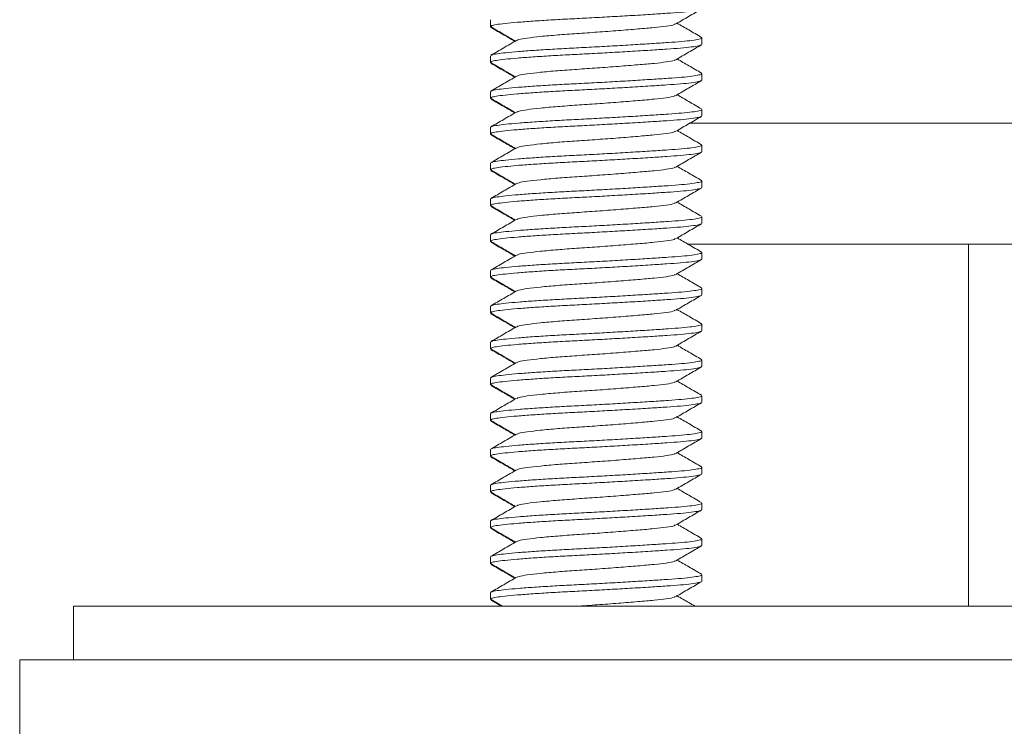
# Model space of a CAD drawing. Units: millimetres. Extents: x -294 to 594, y -679 to 849.
# Drawn here: x 320 to 348, y 58 to 78 of the extents above; entities that cross this region are included whole.
import ezdxf

# ---------------------------------------------------------------- set-up
doc = ezdxf.new("R2010")
doc.units = ezdxf.units.MM

msp = doc.modelspace()

# ---------------------------------------------------------------- linework, layer by layer
at = {"color": 7, "linetype": 'Continuous', "lineweight": 18}
for p, q in [((333.4, 77.791), (333.4, 77.609)), ((333.4, 77.609), (333.4, 77.593)), ((339.3, 77.109), (339.3, 77.291)), ((339.289, 77.109), (339.296, 77.101)), ((333.4, 76.791), (333.4, 76.609)), ((333.4, 76.609), (333.4, 76.593)), ((339.3, 76.109), (339.3, 76.291)), ((339.289, 76.109), (339.296, 76.101)), ((333.4, 75.791), (333.4, 75.609)), ((333.4, 75.609), (333.4, 75.593)), ((339.289, 75.109), (339.296, 75.101)), ((339.3, 75.109), (339.3, 75.291)), ((338.954, 74.908), (348.246, 74.908)), ((333.4, 74.791), (333.4, 74.609)), ((333.4, 74.609), (333.4, 74.593)), ((339.3, 74.109), (339.3, 74.291)), ((339.289, 74.109), (339.296, 74.101)), ((333.4, 73.791), (333.4, 73.609)), ((333.4, 73.609), (333.4, 73.593)), ((339.3, 73.109), (339.3, 73.291)), ((339.289, 73.109), (339.296, 73.101)), ((333.4, 72.791), (333.4, 72.609)), ((333.4, 72.609), (333.4, 72.593)), ((339.289, 72.109), (339.296, 72.101)), ((339.3, 72.109), (339.3, 72.291)), ((333.4, 71.791), (333.4, 71.609)), ((333.4, 71.609), (333.4, 71.593)), ((338.89, 71.53), (348.246, 71.53)), ((346.746, 61.41), (346.746, 71.53)), ((339.3, 71.109), (339.3, 71.291)), ((339.289, 71.109), (339.296, 71.101)), ((333.4, 70.791), (333.4, 70.609)), ((333.4, 70.609), (333.4, 70.593)), ((339.3, 70.109), (339.3, 70.291)), ((339.289, 70.109), (339.296, 70.101)), ((333.4, 69.791), (333.4, 69.609)), ((333.4, 69.609), (333.4, 69.593)), ((339.289, 69.109), (339.296, 69.101)), ((339.3, 69.109), (339.3, 69.291)), ((333.4, 68.791), (333.4, 68.609)), ((333.4, 68.609), (333.4, 68.593)), ((339.3, 68.109), (339.3, 68.291)), ((339.289, 68.109), (339.296, 68.101)), ((333.4, 67.791), (333.4, 67.609)), ((333.4, 67.609), (333.4, 67.593)), ((339.289, 67.109), (339.296, 67.101)), ((339.3, 67.109), (339.3, 67.291)), ((333.4, 66.791), (333.4, 66.609)), ((333.4, 66.609), (333.4, 66.593)), ((339.3, 66.109), (339.3, 66.291)), ((339.289, 66.109), (339.296, 66.101)), ((333.4, 65.791), (333.4, 65.609)), ((333.4, 65.609), (333.4, 65.593)), ((339.3, 65.109), (339.3, 65.291)), ((339.289, 65.109), (339.296, 65.101)), ((333.4, 64.791), (333.4, 64.609)), ((333.4, 64.609), (333.4, 64.593)), ((333.404, 64.601), (333.411, 64.593)), ((339.289, 64.109), (339.296, 64.101)), ((339.3, 64.109), (339.3, 64.291)), ((333.4, 63.791), (333.4, 63.609)), ((333.4, 63.609), (333.4, 63.593)), ((339.3, 63.109), (339.3, 63.291)), ((339.289, 63.109), (339.296, 63.101)), ((333.4, 62.791), (333.4, 62.609)), ((333.4, 62.609), (333.4, 62.593)), ((339.3, 62.109), (339.3, 62.291)), ((339.289, 62.109), (339.296, 62.101)), ((333.4, 61.791), (333.4, 61.609)), ((333.4, 61.609), (333.4, 61.593)), ((321.746, 61.41), (321.746, 59.91)), ((321.746, 61.41), (341.746, 61.41)), ((333.413, 61.594), (333.73, 61.41)), ((333.417, 61.575), (333.7, 61.41)), ((341.746, 61.41), (361.746, 61.41)), ((320.246, 59.91), (320.246, 56.91)), ((320.246, 59.91), (358.832, 59.91))]:
    msp.add_line(p, q, dxfattribs=at)
for points, knots in [([(339.276, 78.094), (339.258, 78.085), (339.218, 78.066), (339.019, 78.035), (338.719, 78.003), (338.329, 77.976), (337.854, 77.944), (337.312, 77.911), (336.731, 77.878), (336.162, 77.846), (335.604, 77.818), (335.068, 77.789), (334.569, 77.757), (334.133, 77.724), (333.787, 77.691), (333.549, 77.66), (333.416, 77.635), (333.412, 77.617), (333.411, 77.609)], [0, 0, 0, 0, 0.051074, 0.116862, 0.181352, 0.24374, 0.307532, 0.377603, 0.442001, 0.505506, 0.566993, 0.629966, 0.695027, 0.760962, 0.826457, 0.890249, 0.952637, 1, 1, 1, 1]), ([(338.574, 77.68), (338.693, 77.749), (338.93, 77.887), (339.167, 78.025), (339.286, 78.094)], [0, 0, 0, 0, 0.499539, 1, 1, 1, 1]), ([(333.404, 77.601), (333.404, 77.601), (333.396, 77.598), (333.403, 77.596), (333.411, 77.593)], [0, 0, 0, 0, 0.003242, 1, 1, 1, 1]), ([(333.413, 77.594), (333.532, 77.525), (333.758, 77.394), (333.983, 77.262), (334.09, 77.2)], [0, 0, 0, 0, 0.526117, 1, 1, 1, 1]), ([(333.417, 77.575), (333.535, 77.506), (333.755, 77.378), (333.975, 77.25), (334.075, 77.191)], [0, 0, 0, 0, 0.540239, 1, 1, 1, 1]), ([(338.555, 77.68), (338.548, 77.673), (338.526, 77.652), (338.326, 77.616), (337.982, 77.577), (337.52, 77.538), (336.975, 77.493), (336.386, 77.449), (335.801, 77.41), (335.254, 77.371), (334.773, 77.327), (334.408, 77.283), (334.184, 77.248), (334.15, 77.226), (334.136, 77.217)], [0, 0, 0, 0, 0.040902, 0.132434, 0.220814, 0.309195, 0.400726, 0.492258, 0.580638, 0.669019, 0.760551, 0.852082, 0.940463, 1, 1, 1, 1]), ([(339.29, 77.304), (339.172, 77.373), (338.944, 77.505), (338.717, 77.637), (338.609, 77.7)], [0, 0, 0, 0, 0.522333, 1, 1, 1, 1]), ([(333.423, 76.804), (333.426, 76.808), (333.436, 76.823), (333.568, 76.845), (333.812, 76.875), (334.166, 76.908), (334.608, 76.941), (335.112, 76.973), (335.655, 77.002), (336.224, 77.031), (336.807, 77.063), (337.379, 77.097), (337.907, 77.13), (338.366, 77.16), (338.747, 77.188), (339.044, 77.219), (339.231, 77.252), (339.311, 77.277), (339.294, 77.289), (339.291, 77.291)], [0, 0, 0, 0, 0.026451, 0.088487, 0.151918, 0.217043, 0.282606, 0.3473, 0.409917, 0.472534, 0.537228, 0.602791, 0.667916, 0.731347, 0.793383, 0.857509, 0.922926, 0.988342, 1, 1, 1, 1]), ([(334.12, 77.217), (334.002, 77.149), (333.765, 77.011), (333.528, 76.873), (333.409, 76.804)], [0, 0, 0, 0, 0.499552, 1, 1, 1, 1]), ([(339.276, 77.094), (339.258, 77.085), (339.218, 77.066), (339.019, 77.035), (338.719, 77.003), (338.329, 76.976), (337.854, 76.944), (337.312, 76.911), (336.731, 76.878), (336.162, 76.846), (335.604, 76.818), (335.068, 76.789), (334.569, 76.757), (334.133, 76.724), (333.787, 76.691), (333.549, 76.66), (333.416, 76.635), (333.412, 76.617), (333.411, 76.609)], [0, 0, 0, 0, 0.051074, 0.116862, 0.181352, 0.24374, 0.307532, 0.377603, 0.442001, 0.505506, 0.566993, 0.629966, 0.695027, 0.760962, 0.826457, 0.890249, 0.952637, 1, 1, 1, 1]), ([(338.574, 76.68), (338.693, 76.749), (338.93, 76.887), (339.167, 77.025), (339.286, 77.094)], [0, 0, 0, 0, 0.4995389, 1, 1, 1, 1]), ([(333.404, 76.601), (333.404, 76.601), (333.396, 76.598), (333.403, 76.596), (333.411, 76.593)], [0, 0, 0, 0, 0.003242, 1, 1, 1, 1]), ([(333.413, 76.594), (333.532, 76.525), (333.758, 76.394), (333.983, 76.262), (334.09, 76.2)], [0, 0, 0, 0, 0.526117, 1, 1, 1, 1]), ([(333.417, 76.575), (333.535, 76.506), (333.755, 76.378), (333.975, 76.25), (334.075, 76.191)], [0, 0, 0, 0, 0.540239, 1, 1, 1, 1]), ([(338.555, 76.68), (338.548, 76.673), (338.526, 76.652), (338.326, 76.616), (337.982, 76.577), (337.52, 76.538), (336.975, 76.493), (336.386, 76.449), (335.801, 76.41), (335.254, 76.371), (334.773, 76.327), (334.408, 76.283), (334.184, 76.248), (334.15, 76.226), (334.136, 76.217)], [0, 0, 0, 0, 0.040902, 0.132434, 0.220814, 0.309195, 0.400726, 0.492258, 0.580638, 0.669019, 0.760551, 0.852082, 0.940463, 1, 1, 1, 1]), ([(339.29, 76.304), (339.172, 76.373), (338.944, 76.505), (338.717, 76.637), (338.609, 76.7)], [0, 0, 0, 0, 0.522333, 1, 1, 1, 1]), ([(334.12, 76.217), (334.002, 76.149), (333.765, 76.011), (333.528, 75.873), (333.409, 75.804)], [0, 0, 0, 0, 0.499552, 1, 1, 1, 1]), ([(333.423, 75.804), (333.426, 75.808), (333.436, 75.823), (333.568, 75.845), (333.812, 75.875), (334.166, 75.908), (334.608, 75.941), (335.112, 75.973), (335.655, 76.002), (336.224, 76.031), (336.807, 76.063), (337.379, 76.097), (337.907, 76.13), (338.366, 76.16), (338.747, 76.188), (339.044, 76.219), (339.231, 76.252), (339.311, 76.277), (339.294, 76.289), (339.291, 76.291)], [0, 0, 0, 0, 0.026451, 0.088487, 0.151918, 0.217043, 0.282606, 0.3473, 0.409917, 0.472534, 0.537228, 0.602791, 0.667916, 0.731347, 0.793383, 0.857509, 0.922926, 0.988342, 1, 1, 1, 1]), ([(339.276, 76.094), (339.258, 76.085), (339.218, 76.066), (339.019, 76.035), (338.719, 76.003), (338.329, 75.976), (337.854, 75.944), (337.312, 75.911), (336.731, 75.878), (336.162, 75.846), (335.604, 75.818), (335.068, 75.789), (334.569, 75.757), (334.133, 75.724), (333.787, 75.691), (333.549, 75.66), (333.416, 75.635), (333.412, 75.617), (333.411, 75.609)], [0, 0, 0, 0, 0.051074, 0.116862, 0.181352, 0.24374, 0.307532, 0.377603, 0.442001, 0.505506, 0.566993, 0.629966, 0.695027, 0.760962, 0.826457, 0.890249, 0.952637, 1, 1, 1, 1]), ([(338.574, 75.68), (338.693, 75.749), (338.93, 75.887), (339.167, 76.025), (339.286, 76.094)], [0, 0, 0, 0, 0.4995389, 1, 1, 1, 1]), ([(338.555, 75.68), (338.548, 75.673), (338.526, 75.652), (338.326, 75.616), (337.982, 75.577), (337.52, 75.538), (336.975, 75.493), (336.386, 75.449), (335.801, 75.41), (335.254, 75.371), (334.773, 75.327), (334.408, 75.283), (334.184, 75.248), (334.15, 75.226), (334.136, 75.217)], [0, 0, 0, 0, 0.040902, 0.132434, 0.220814, 0.309195, 0.400726, 0.492258, 0.580638, 0.669019, 0.760551, 0.852082, 0.940463, 1, 1, 1, 1]), ([(339.29, 75.304), (339.172, 75.373), (338.944, 75.505), (338.717, 75.637), (338.609, 75.7)], [0, 0, 0, 0, 0.522333, 1, 1, 1, 1]), ([(333.404, 75.601), (333.404, 75.601), (333.396, 75.598), (333.403, 75.596), (333.411, 75.593)], [0, 0, 0, 0, 0.003242, 1, 1, 1, 1]), ([(333.413, 75.594), (333.532, 75.525), (333.758, 75.394), (333.983, 75.262), (334.09, 75.2)], [0, 0, 0, 0, 0.526117, 1, 1, 1, 1]), ([(333.417, 75.575), (333.535, 75.506), (333.755, 75.378), (333.975, 75.25), (334.075, 75.191)], [0, 0, 0, 0, 0.540239, 1, 1, 1, 1]), ([(334.12, 75.217), (334.002, 75.149), (333.765, 75.011), (333.528, 74.873), (333.409, 74.804)], [0, 0, 0, 0, 0.499552, 1, 1, 1, 1]), ([(339.276, 75.094), (339.258, 75.085), (339.218, 75.066), (339.019, 75.035), (338.719, 75.003), (338.329, 74.976), (337.854, 74.944), (337.312, 74.911), (336.731, 74.878), (336.162, 74.846), (335.604, 74.818), (335.068, 74.789), (334.569, 74.757), (334.133, 74.724), (333.787, 74.691), (333.549, 74.66), (333.416, 74.635), (333.412, 74.617), (333.411, 74.609)], [0, 0, 0, 0, 0.0510737, 0.1168617, 0.1813522, 0.2437401, 0.3075318, 0.3776033, 0.4420006, 0.505506, 0.5669933, 0.6299661, 0.6950269, 0.7609623, 0.8264574, 0.8902492, 0.9526371, 1, 1, 1, 1]), ([(333.423, 74.804), (333.426, 74.808), (333.436, 74.823), (333.568, 74.845), (333.812, 74.875), (334.166, 74.908), (334.608, 74.941), (335.112, 74.973), (335.655, 75.002), (336.224, 75.031), (336.807, 75.063), (337.379, 75.097), (337.907, 75.13), (338.366, 75.16), (338.747, 75.188), (339.044, 75.219), (339.231, 75.252), (339.311, 75.277), (339.294, 75.289), (339.291, 75.291)], [0, 0, 0, 0, 0.026451, 0.088487, 0.151918, 0.217043, 0.282606, 0.3473, 0.409917, 0.472534, 0.537228, 0.602791, 0.667916, 0.731347, 0.793383, 0.857509, 0.922926, 0.988342, 1, 1, 1, 1]), ([(338.574, 74.68), (338.693, 74.749), (338.93, 74.887), (339.167, 75.025), (339.286, 75.094)], [0, 0, 0, 0, 0.4995389, 1, 1, 1, 1]), ([(333.404, 74.601), (333.404, 74.601), (333.396, 74.598), (333.403, 74.596), (333.411, 74.593)], [0, 0, 0, 0, 0.003242, 1, 1, 1, 1]), ([(333.413, 74.594), (333.532, 74.525), (333.758, 74.394), (333.983, 74.262), (334.09, 74.2)], [0, 0, 0, 0, 0.526117, 1, 1, 1, 1]), ([(333.417, 74.575), (333.535, 74.506), (333.755, 74.378), (333.975, 74.25), (334.075, 74.191)], [0, 0, 0, 0, 0.540239, 1, 1, 1, 1]), ([(338.555, 74.68), (338.548, 74.673), (338.526, 74.652), (338.326, 74.616), (337.982, 74.577), (337.52, 74.538), (336.975, 74.493), (336.386, 74.449), (335.801, 74.41), (335.254, 74.371), (334.773, 74.327), (334.408, 74.283), (334.184, 74.248), (334.15, 74.226), (334.136, 74.217)], [0, 0, 0, 0, 0.040902, 0.132434, 0.220814, 0.309195, 0.400726, 0.492258, 0.580638, 0.669019, 0.760551, 0.852082, 0.940463, 1, 1, 1, 1]), ([(339.29, 74.304), (339.172, 74.373), (338.944, 74.505), (338.717, 74.637), (338.609, 74.7)], [0, 0, 0, 0, 0.522333, 1, 1, 1, 1]), ([(333.423, 73.804), (333.426, 73.808), (333.436, 73.823), (333.568, 73.845), (333.812, 73.875), (334.166, 73.908), (334.608, 73.941), (335.112, 73.973), (335.655, 74.002), (336.224, 74.031), (336.807, 74.063), (337.379, 74.097), (337.907, 74.13), (338.366, 74.16), (338.747, 74.188), (339.044, 74.219), (339.231, 74.252), (339.311, 74.277), (339.294, 74.289), (339.291, 74.291)], [0, 0, 0, 0, 0.026451, 0.0884866, 0.151918, 0.2170433, 0.2826063, 0.3472997, 0.409917, 0.4725342, 0.5372276, 0.6027905, 0.6679158, 0.7313473, 0.7933829, 0.8575093, 0.9229257, 0.9883421, 1, 1, 1, 1]), ([(334.12, 74.217), (334.002, 74.149), (333.765, 74.011), (333.528, 73.873), (333.409, 73.804)], [0, 0, 0, 0, 0.499552, 1, 1, 1, 1]), ([(339.276, 74.094), (339.258, 74.085), (339.218, 74.066), (339.019, 74.035), (338.719, 74.003), (338.329, 73.976), (337.854, 73.944), (337.312, 73.911), (336.731, 73.878), (336.162, 73.846), (335.604, 73.818), (335.068, 73.789), (334.569, 73.757), (334.133, 73.724), (333.787, 73.691), (333.549, 73.66), (333.416, 73.635), (333.412, 73.617), (333.411, 73.609)], [0, 0, 0, 0, 0.051074, 0.116862, 0.181352, 0.24374, 0.307532, 0.377603, 0.442001, 0.505506, 0.566993, 0.629966, 0.695027, 0.760962, 0.826457, 0.890249, 0.952637, 1, 1, 1, 1]), ([(338.574, 73.68), (338.693, 73.749), (338.93, 73.887), (339.167, 74.025), (339.286, 74.094)], [0, 0, 0, 0, 0.4995389, 1, 1, 1, 1]), ([(339.29, 73.304), (339.172, 73.373), (338.944, 73.505), (338.717, 73.637), (338.609, 73.7)], [0, 0, 0, 0, 0.522333, 1, 1, 1, 1]), ([(333.404, 73.601), (333.404, 73.601), (333.396, 73.598), (333.403, 73.595), (333.411, 73.593)], [0, 0, 0, 0, 0.003242, 1, 1, 1, 1]), ([(333.413, 73.594), (333.532, 73.525), (333.758, 73.394), (333.983, 73.262), (334.09, 73.2)], [0, 0, 0, 0, 0.526117, 1, 1, 1, 1]), ([(333.417, 73.575), (333.535, 73.506), (333.755, 73.378), (333.975, 73.25), (334.075, 73.191)], [0, 0, 0, 0, 0.540238, 1, 1, 1, 1]), ([(338.555, 73.68), (338.548, 73.673), (338.526, 73.652), (338.326, 73.616), (337.982, 73.577), (337.52, 73.538), (336.975, 73.493), (336.386, 73.449), (335.801, 73.41), (335.254, 73.371), (334.773, 73.327), (334.408, 73.283), (334.184, 73.248), (334.15, 73.226), (334.136, 73.217)], [0, 0, 0, 0, 0.040902, 0.132434, 0.220814, 0.309195, 0.400726, 0.492258, 0.580638, 0.669019, 0.760551, 0.852082, 0.940463, 1, 1, 1, 1]), ([(334.12, 73.217), (334.002, 73.149), (333.765, 73.011), (333.528, 72.873), (333.409, 72.804)], [0, 0, 0, 0, 0.499552, 1, 1, 1, 1]), ([(333.423, 72.804), (333.426, 72.808), (333.436, 72.823), (333.568, 72.845), (333.812, 72.875), (334.166, 72.908), (334.608, 72.941), (335.112, 72.973), (335.655, 73.002), (336.224, 73.031), (336.807, 73.063), (337.379, 73.097), (337.907, 73.13), (338.366, 73.16), (338.747, 73.188), (339.044, 73.219), (339.231, 73.252), (339.311, 73.277), (339.294, 73.289), (339.291, 73.291)], [0, 0, 0, 0, 0.026451, 0.088487, 0.151918, 0.217043, 0.282606, 0.3473, 0.409917, 0.472534, 0.537228, 0.602791, 0.667916, 0.731347, 0.793383, 0.857509, 0.922926, 0.988342, 1, 1, 1, 1]), ([(339.276, 73.094), (339.258, 73.085), (339.218, 73.066), (339.019, 73.035), (338.719, 73.003), (338.329, 72.976), (337.854, 72.944), (337.312, 72.911), (336.731, 72.878), (336.162, 72.846), (335.604, 72.818), (335.068, 72.789), (334.569, 72.757), (334.133, 72.724), (333.787, 72.691), (333.549, 72.66), (333.416, 72.635), (333.412, 72.617), (333.411, 72.609)], [0, 0, 0, 0, 0.0510737, 0.1168617, 0.1813522, 0.2437401, 0.3075318, 0.3776033, 0.4420006, 0.505506, 0.5669933, 0.6299661, 0.6950269, 0.7609623, 0.8264574, 0.8902492, 0.9526371, 1, 1, 1, 1]), ([(338.574, 72.68), (338.693, 72.749), (338.93, 72.887), (339.167, 73.025), (339.286, 73.094)], [0, 0, 0, 0, 0.4995389, 1, 1, 1, 1]), ([(333.404, 72.601), (333.404, 72.601), (333.396, 72.598), (333.403, 72.596), (333.411, 72.593)], [0, 0, 0, 0, 0.003242, 1, 1, 1, 1]), ([(338.555, 72.68), (338.548, 72.673), (338.526, 72.652), (338.326, 72.616), (337.982, 72.577), (337.52, 72.538), (336.975, 72.493), (336.386, 72.449), (335.801, 72.41), (335.254, 72.371), (334.773, 72.327), (334.408, 72.283), (334.184, 72.248), (334.15, 72.226), (334.136, 72.217)], [0, 0, 0, 0, 0.040902, 0.132434, 0.220814, 0.309195, 0.400726, 0.492258, 0.580638, 0.669019, 0.760551, 0.852082, 0.940463, 1, 1, 1, 1]), ([(339.29, 72.304), (339.172, 72.373), (338.944, 72.505), (338.717, 72.637), (338.609, 72.7)], [0, 0, 0, 0, 0.522333, 1, 1, 1, 1]), ([(333.413, 72.594), (333.532, 72.525), (333.758, 72.394), (333.983, 72.262), (334.09, 72.2)], [0, 0, 0, 0, 0.526117, 1, 1, 1, 1]), ([(333.417, 72.575), (333.535, 72.506), (333.755, 72.378), (333.975, 72.25), (334.075, 72.191)], [0, 0, 0, 0, 0.540238, 1, 1, 1, 1]), ([(334.12, 72.217), (334.002, 72.149), (333.765, 72.011), (333.528, 71.873), (333.409, 71.804)], [0, 0, 0, 0, 0.499552, 1, 1, 1, 1]), ([(339.276, 72.094), (339.258, 72.085), (339.218, 72.066), (339.019, 72.035), (338.719, 72.003), (338.329, 71.976), (337.854, 71.944), (337.312, 71.911), (336.731, 71.878), (336.162, 71.846), (335.604, 71.818), (335.068, 71.789), (334.569, 71.757), (334.133, 71.724), (333.787, 71.691), (333.549, 71.66), (333.416, 71.635), (333.412, 71.617), (333.411, 71.609)], [0, 0, 0, 0, 0.051074, 0.116862, 0.181352, 0.24374, 0.307532, 0.377603, 0.442001, 0.505506, 0.566993, 0.629966, 0.695027, 0.760962, 0.826457, 0.890249, 0.952637, 1, 1, 1, 1]), ([(333.423, 71.804), (333.426, 71.808), (333.436, 71.823), (333.568, 71.845), (333.812, 71.875), (334.166, 71.908), (334.608, 71.941), (335.112, 71.973), (335.655, 72.002), (336.224, 72.031), (336.807, 72.063), (337.379, 72.097), (337.907, 72.13), (338.366, 72.16), (338.747, 72.188), (339.044, 72.219), (339.231, 72.252), (339.311, 72.277), (339.294, 72.289), (339.291, 72.291)], [0, 0, 0, 0, 0.026451, 0.088487, 0.151918, 0.217043, 0.282606, 0.3473, 0.409917, 0.472534, 0.537228, 0.602791, 0.667916, 0.731347, 0.793383, 0.857509, 0.922926, 0.988342, 1, 1, 1, 1]), ([(338.574, 71.68), (338.693, 71.749), (338.93, 71.887), (339.167, 72.025), (339.286, 72.094)], [0, 0, 0, 0, 0.4995389, 1, 1, 1, 1]), ([(333.404, 71.601), (333.404, 71.601), (333.396, 71.598), (333.403, 71.596), (333.411, 71.593)], [0, 0, 0, 0, 0.003242, 1, 1, 1, 1]), ([(333.413, 71.594), (333.532, 71.525), (333.758, 71.394), (333.983, 71.262), (334.09, 71.2)], [0, 0, 0, 0, 0.526117, 1, 1, 1, 1]), ([(333.417, 71.575), (333.535, 71.506), (333.755, 71.378), (333.975, 71.25), (334.075, 71.191)], [0, 0, 0, 0, 0.540239, 1, 1, 1, 1]), ([(338.555, 71.68), (338.548, 71.673), (338.526, 71.652), (338.326, 71.616), (337.982, 71.577), (337.52, 71.538), (336.975, 71.493), (336.386, 71.449), (335.801, 71.41), (335.254, 71.371), (334.773, 71.327), (334.408, 71.283), (334.184, 71.248), (334.15, 71.226), (334.136, 71.217)], [0, 0, 0, 0, 0.0409025, 0.1324337, 0.2208144, 0.3091952, 0.4007265, 0.4922578, 0.5806385, 0.6690192, 0.7605505, 0.8520818, 0.9404625, 1, 1, 1, 1]), ([(339.29, 71.304), (339.172, 71.373), (338.944, 71.505), (338.717, 71.637), (338.609, 71.7)], [0, 0, 0, 0, 0.522334, 1, 1, 1, 1]), ([(333.423, 70.804), (333.426, 70.808), (333.436, 70.823), (333.568, 70.845), (333.812, 70.875), (334.166, 70.908), (334.608, 70.941), (335.112, 70.973), (335.655, 71.002), (336.224, 71.031), (336.807, 71.063), (337.379, 71.097), (337.907, 71.13), (338.366, 71.16), (338.747, 71.188), (339.044, 71.219), (339.231, 71.252), (339.311, 71.277), (339.294, 71.289), (339.291, 71.291)], [0, 0, 0, 0, 0.026451, 0.088487, 0.151918, 0.217043, 0.282606, 0.3473, 0.409917, 0.472534, 0.537228, 0.602791, 0.667916, 0.731347, 0.793383, 0.857509, 0.922926, 0.988342, 1, 1, 1, 1]), ([(334.12, 71.217), (334.002, 71.149), (333.765, 71.011), (333.528, 70.873), (333.409, 70.804)], [0, 0, 0, 0, 0.499552, 1, 1, 1, 1]), ([(339.276, 71.094), (339.258, 71.085), (339.218, 71.066), (339.019, 71.035), (338.719, 71.003), (338.329, 70.976), (337.854, 70.944), (337.312, 70.911), (336.731, 70.878), (336.162, 70.846), (335.604, 70.818), (335.068, 70.789), (334.569, 70.757), (334.133, 70.724), (333.787, 70.691), (333.549, 70.66), (333.416, 70.635), (333.412, 70.617), (333.411, 70.609)], [0, 0, 0, 0, 0.051074, 0.116862, 0.181352, 0.24374, 0.307532, 0.377603, 0.442001, 0.505506, 0.566993, 0.629966, 0.695027, 0.760962, 0.826457, 0.890249, 0.952637, 1, 1, 1, 1]), ([(338.574, 70.68), (338.693, 70.749), (338.93, 70.887), (339.167, 71.025), (339.286, 71.094)], [0, 0, 0, 0, 0.499539, 1, 1, 1, 1]), ([(338.555, 70.68), (338.548, 70.673), (338.526, 70.652), (338.326, 70.616), (337.982, 70.577), (337.52, 70.538), (336.975, 70.493), (336.386, 70.449), (335.801, 70.41), (335.254, 70.371), (334.773, 70.327), (334.408, 70.283), (334.184, 70.248), (334.15, 70.226), (334.136, 70.217)], [0, 0, 0, 0, 0.0409025, 0.1324337, 0.2208144, 0.3091952, 0.4007265, 0.4922578, 0.5806385, 0.6690192, 0.7605505, 0.8520818, 0.9404625, 1, 1, 1, 1]), ([(339.29, 70.304), (339.172, 70.373), (338.944, 70.505), (338.717, 70.637), (338.609, 70.7)], [0, 0, 0, 0, 0.522334, 1, 1, 1, 1]), ([(333.404, 70.601), (333.404, 70.601), (333.396, 70.598), (333.403, 70.595), (333.411, 70.593)], [0, 0, 0, 0, 0.003242, 1, 1, 1, 1]), ([(333.413, 70.594), (333.532, 70.525), (333.758, 70.394), (333.983, 70.262), (334.09, 70.2)], [0, 0, 0, 0, 0.526116, 1, 1, 1, 1]), ([(333.417, 70.575), (333.535, 70.506), (333.755, 70.378), (333.975, 70.25), (334.075, 70.191)], [0, 0, 0, 0, 0.540238, 1, 1, 1, 1]), ([(334.12, 70.217), (334.002, 70.149), (333.765, 70.011), (333.528, 69.873), (333.409, 69.804)], [0, 0, 0, 0, 0.499552, 1, 1, 1, 1]), ([(333.423, 69.804), (333.426, 69.808), (333.436, 69.823), (333.568, 69.845), (333.812, 69.875), (334.166, 69.908), (334.608, 69.941), (335.112, 69.973), (335.655, 70.002), (336.224, 70.031), (336.807, 70.063), (337.379, 70.097), (337.907, 70.13), (338.366, 70.16), (338.747, 70.188), (339.044, 70.219), (339.231, 70.252), (339.311, 70.277), (339.294, 70.289), (339.291, 70.291)], [0, 0, 0, 0, 0.026451, 0.088487, 0.151918, 0.217043, 0.282606, 0.3473, 0.409917, 0.472534, 0.537228, 0.602791, 0.667916, 0.731347, 0.793383, 0.857509, 0.922926, 0.988342, 1, 1, 1, 1]), ([(339.276, 70.094), (339.258, 70.085), (339.218, 70.066), (339.019, 70.035), (338.719, 70.003), (338.329, 69.976), (337.854, 69.944), (337.312, 69.911), (336.731, 69.878), (336.162, 69.846), (335.604, 69.818), (335.068, 69.789), (334.569, 69.757), (334.133, 69.724), (333.787, 69.691), (333.549, 69.66), (333.416, 69.635), (333.412, 69.617), (333.411, 69.609)], [0, 0, 0, 0, 0.051074, 0.116862, 0.181352, 0.24374, 0.307532, 0.377603, 0.442001, 0.505506, 0.566993, 0.629966, 0.695027, 0.760962, 0.826457, 0.890249, 0.952637, 1, 1, 1, 1]), ([(338.574, 69.68), (338.693, 69.749), (338.93, 69.887), (339.167, 70.025), (339.286, 70.094)], [0, 0, 0, 0, 0.499539, 1, 1, 1, 1]), ([(333.404, 69.601), (333.404, 69.601), (333.396, 69.598), (333.403, 69.595), (333.411, 69.593)], [0, 0, 0, 0, 0.003242, 1, 1, 1, 1]), ([(333.413, 69.594), (333.532, 69.525), (333.758, 69.394), (333.983, 69.262), (334.09, 69.2)], [0, 0, 0, 0, 0.526117, 1, 1, 1, 1]), ([(338.555, 69.68), (338.548, 69.673), (338.526, 69.652), (338.326, 69.616), (337.982, 69.577), (337.52, 69.538), (336.975, 69.493), (336.386, 69.449), (335.801, 69.41), (335.254, 69.371), (334.773, 69.327), (334.408, 69.283), (334.184, 69.248), (334.15, 69.226), (334.136, 69.217)], [0, 0, 0, 0, 0.040902, 0.132434, 0.220814, 0.309195, 0.400726, 0.492258, 0.580638, 0.669019, 0.760551, 0.852082, 0.940463, 1, 1, 1, 1]), ([(339.29, 69.304), (339.172, 69.373), (338.944, 69.505), (338.717, 69.637), (338.609, 69.7)], [0, 0, 0, 0, 0.522333, 1, 1, 1, 1]), ([(333.417, 69.575), (333.535, 69.506), (333.755, 69.378), (333.975, 69.25), (334.075, 69.191)], [0, 0, 0, 0, 0.540238, 1, 1, 1, 1]), ([(334.12, 69.217), (334.002, 69.149), (333.765, 69.011), (333.528, 68.873), (333.409, 68.804)], [0, 0, 0, 0, 0.499552, 1, 1, 1, 1]), ([(339.276, 69.094), (339.258, 69.085), (339.218, 69.066), (339.019, 69.035), (338.719, 69.003), (338.329, 68.976), (337.854, 68.944), (337.312, 68.911), (336.731, 68.878), (336.162, 68.846), (335.604, 68.818), (335.068, 68.789), (334.569, 68.757), (334.133, 68.724), (333.787, 68.691), (333.549, 68.66), (333.416, 68.635), (333.412, 68.617), (333.411, 68.609)], [0, 0, 0, 0, 0.051074, 0.116862, 0.181352, 0.24374, 0.307532, 0.377603, 0.442001, 0.505506, 0.566993, 0.629966, 0.695027, 0.760962, 0.826457, 0.890249, 0.952637, 1, 1, 1, 1]), ([(333.423, 68.804), (333.426, 68.808), (333.436, 68.823), (333.568, 68.845), (333.812, 68.875), (334.166, 68.908), (334.608, 68.941), (335.112, 68.973), (335.655, 69.002), (336.224, 69.031), (336.807, 69.063), (337.379, 69.097), (337.907, 69.13), (338.366, 69.16), (338.747, 69.188), (339.044, 69.219), (339.231, 69.252), (339.311, 69.277), (339.294, 69.289), (339.291, 69.291)], [0, 0, 0, 0, 0.026451, 0.0884866, 0.151918, 0.2170433, 0.2826063, 0.3472997, 0.409917, 0.4725342, 0.5372276, 0.6027905, 0.6679158, 0.7313473, 0.7933829, 0.8575093, 0.9229257, 0.9883421, 1, 1, 1, 1]), ([(338.574, 68.68), (338.693, 68.749), (338.93, 68.887), (339.167, 69.025), (339.286, 69.094)], [0, 0, 0, 0, 0.499539, 1, 1, 1, 1]), ([(333.404, 68.601), (333.404, 68.601), (333.396, 68.598), (333.403, 68.595), (333.411, 68.593)], [0, 0, 0, 0, 0.003242, 1, 1, 1, 1]), ([(333.413, 68.594), (333.532, 68.525), (333.758, 68.394), (333.983, 68.262), (334.09, 68.2)], [0, 0, 0, 0, 0.526117, 1, 1, 1, 1]), ([(333.417, 68.575), (333.535, 68.506), (333.755, 68.378), (333.975, 68.25), (334.075, 68.191)], [0, 0, 0, 0, 0.540238, 1, 1, 1, 1]), ([(338.555, 68.68), (338.548, 68.673), (338.526, 68.652), (338.326, 68.616), (337.982, 68.577), (337.52, 68.538), (336.975, 68.493), (336.386, 68.449), (335.801, 68.41), (335.254, 68.371), (334.773, 68.327), (334.408, 68.283), (334.184, 68.248), (334.15, 68.226), (334.136, 68.217)], [0, 0, 0, 0, 0.040902, 0.132434, 0.220814, 0.309195, 0.400726, 0.492258, 0.580638, 0.669019, 0.760551, 0.852082, 0.940463, 1, 1, 1, 1]), ([(339.29, 68.304), (339.172, 68.373), (338.944, 68.505), (338.717, 68.637), (338.609, 68.7)], [0, 0, 0, 0, 0.522333, 1, 1, 1, 1]), ([(334.12, 68.217), (334.002, 68.149), (333.765, 68.011), (333.528, 67.873), (333.409, 67.804)], [0, 0, 0, 0, 0.499552, 1, 1, 1, 1]), ([(333.423, 67.804), (333.426, 67.808), (333.436, 67.823), (333.568, 67.845), (333.812, 67.875), (334.166, 67.908), (334.608, 67.941), (335.112, 67.973), (335.655, 68.002), (336.224, 68.031), (336.807, 68.063), (337.379, 68.097), (337.907, 68.13), (338.366, 68.16), (338.747, 68.188), (339.044, 68.219), (339.231, 68.252), (339.311, 68.277), (339.294, 68.289), (339.291, 68.291)], [0, 0, 0, 0, 0.026451, 0.088487, 0.151918, 0.217043, 0.282606, 0.3473, 0.409917, 0.472534, 0.537228, 0.602791, 0.667916, 0.731347, 0.793383, 0.857509, 0.922926, 0.988342, 1, 1, 1, 1]), ([(339.276, 68.094), (339.258, 68.085), (339.218, 68.066), (339.019, 68.035), (338.719, 68.003), (338.329, 67.976), (337.854, 67.944), (337.312, 67.911), (336.731, 67.878), (336.162, 67.846), (335.604, 67.818), (335.068, 67.789), (334.569, 67.757), (334.133, 67.724), (333.787, 67.691), (333.549, 67.66), (333.416, 67.635), (333.412, 67.617), (333.411, 67.609)], [0, 0, 0, 0, 0.051074, 0.116862, 0.181352, 0.24374, 0.307532, 0.377603, 0.442001, 0.505506, 0.566993, 0.629966, 0.695027, 0.760962, 0.826457, 0.890249, 0.952637, 1, 1, 1, 1]), ([(338.574, 67.68), (338.693, 67.749), (338.93, 67.887), (339.167, 68.025), (339.286, 68.094)], [0, 0, 0, 0, 0.4995389, 1, 1, 1, 1]), ([(338.555, 67.68), (338.548, 67.673), (338.526, 67.652), (338.326, 67.616), (337.982, 67.577), (337.52, 67.538), (336.975, 67.493), (336.386, 67.449), (335.801, 67.41), (335.254, 67.371), (334.773, 67.327), (334.408, 67.283), (334.184, 67.248), (334.15, 67.226), (334.136, 67.217)], [0, 0, 0, 0, 0.040902, 0.132434, 0.220814, 0.309195, 0.400726, 0.492258, 0.580638, 0.669019, 0.760551, 0.852082, 0.940463, 1, 1, 1, 1]), ([(339.29, 67.304), (339.172, 67.373), (338.944, 67.505), (338.717, 67.637), (338.609, 67.7)], [0, 0, 0, 0, 0.522333, 1, 1, 1, 1]), ([(333.404, 67.601), (333.404, 67.601), (333.396, 67.598), (333.403, 67.595), (333.411, 67.593)], [0, 0, 0, 0, 0.003242, 1, 1, 1, 1]), ([(333.413, 67.594), (333.532, 67.525), (333.758, 67.394), (333.983, 67.262), (334.09, 67.2)], [0, 0, 0, 0, 0.526117, 1, 1, 1, 1]), ([(333.417, 67.575), (333.535, 67.506), (333.755, 67.378), (333.975, 67.25), (334.075, 67.191)], [0, 0, 0, 0, 0.540238, 1, 1, 1, 1]), ([(334.12, 67.217), (334.002, 67.149), (333.765, 67.011), (333.528, 66.873), (333.409, 66.804)], [0, 0, 0, 0, 0.499552, 1, 1, 1, 1]), ([(333.423, 66.804), (333.426, 66.808), (333.436, 66.823), (333.568, 66.845), (333.812, 66.875), (334.166, 66.908), (334.608, 66.941), (335.112, 66.973), (335.655, 67.002), (336.224, 67.031), (336.807, 67.063), (337.379, 67.097), (337.907, 67.13), (338.366, 67.16), (338.747, 67.188), (339.044, 67.219), (339.231, 67.252), (339.311, 67.277), (339.294, 67.289), (339.291, 67.291)], [0, 0, 0, 0, 0.026451, 0.088487, 0.151918, 0.217043, 0.282606, 0.3473, 0.409917, 0.472534, 0.537228, 0.602791, 0.667916, 0.731347, 0.793383, 0.857509, 0.922926, 0.988342, 1, 1, 1, 1]), ([(339.276, 67.094), (339.258, 67.085), (339.218, 67.066), (339.019, 67.035), (338.719, 67.003), (338.329, 66.976), (337.854, 66.944), (337.312, 66.911), (336.731, 66.878), (336.162, 66.846), (335.604, 66.818), (335.068, 66.789), (334.569, 66.757), (334.133, 66.724), (333.787, 66.691), (333.549, 66.66), (333.416, 66.635), (333.412, 66.617), (333.411, 66.609)], [0, 0, 0, 0, 0.0510737, 0.1168617, 0.1813522, 0.2437401, 0.3075318, 0.3776033, 0.4420006, 0.505506, 0.5669933, 0.6299661, 0.6950269, 0.7609623, 0.8264574, 0.8902492, 0.9526371, 1, 1, 1, 1]), ([(338.574, 66.68), (338.693, 66.749), (338.93, 66.887), (339.167, 67.025), (339.286, 67.094)], [0, 0, 0, 0, 0.4995389, 1, 1, 1, 1]), ([(333.404, 66.601), (333.404, 66.601), (333.396, 66.598), (333.403, 66.596), (333.411, 66.593)], [0, 0, 0, 0, 0.003242, 1, 1, 1, 1]), ([(333.413, 66.594), (333.532, 66.525), (333.758, 66.394), (333.983, 66.262), (334.09, 66.2)], [0, 0, 0, 0, 0.526116, 1, 1, 1, 1]), ([(333.417, 66.575), (333.535, 66.506), (333.755, 66.378), (333.975, 66.25), (334.075, 66.191)], [0, 0, 0, 0, 0.540238, 1, 1, 1, 1]), ([(338.555, 66.68), (338.548, 66.673), (338.526, 66.652), (338.326, 66.616), (337.982, 66.577), (337.52, 66.538), (336.975, 66.493), (336.386, 66.449), (335.801, 66.41), (335.254, 66.371), (334.773, 66.327), (334.408, 66.283), (334.184, 66.248), (334.15, 66.226), (334.136, 66.217)], [0, 0, 0, 0, 0.040902, 0.132434, 0.220814, 0.309195, 0.400726, 0.492258, 0.580638, 0.669019, 0.760551, 0.852082, 0.940463, 1, 1, 1, 1]), ([(339.29, 66.304), (339.172, 66.373), (338.944, 66.505), (338.717, 66.637), (338.609, 66.7)], [0, 0, 0, 0, 0.522334, 1, 1, 1, 1]), ([(333.423, 65.804), (333.426, 65.808), (333.436, 65.823), (333.568, 65.845), (333.812, 65.875), (334.166, 65.908), (334.608, 65.941), (335.112, 65.973), (335.655, 66.002), (336.224, 66.031), (336.807, 66.063), (337.379, 66.097), (337.907, 66.13), (338.366, 66.16), (338.747, 66.188), (339.044, 66.219), (339.231, 66.252), (339.311, 66.277), (339.294, 66.289), (339.291, 66.291)], [0, 0, 0, 0, 0.026451, 0.088487, 0.151918, 0.217043, 0.282606, 0.3473, 0.409917, 0.472534, 0.537228, 0.602791, 0.667916, 0.731347, 0.793383, 0.857509, 0.922926, 0.988342, 1, 1, 1, 1]), ([(334.12, 66.217), (334.002, 66.149), (333.765, 66.011), (333.528, 65.873), (333.409, 65.804)], [0, 0, 0, 0, 0.499552, 1, 1, 1, 1]), ([(339.276, 66.094), (339.258, 66.085), (339.218, 66.066), (339.019, 66.035), (338.719, 66.003), (338.329, 65.976), (337.854, 65.944), (337.312, 65.911), (336.731, 65.878), (336.162, 65.846), (335.604, 65.818), (335.068, 65.789), (334.569, 65.757), (334.133, 65.724), (333.787, 65.691), (333.549, 65.66), (333.416, 65.635), (333.412, 65.617), (333.411, 65.609)], [0, 0, 0, 0, 0.051074, 0.116862, 0.181352, 0.24374, 0.307532, 0.377603, 0.442001, 0.505506, 0.566993, 0.629966, 0.695027, 0.760962, 0.826457, 0.890249, 0.952637, 1, 1, 1, 1]), ([(338.574, 65.68), (338.693, 65.749), (338.93, 65.887), (339.167, 66.025), (339.286, 66.094)], [0, 0, 0, 0, 0.499539, 1, 1, 1, 1]), ([(333.404, 65.601), (333.404, 65.601), (333.396, 65.598), (333.403, 65.595), (333.411, 65.593)], [0, 0, 0, 0, 0.003242, 1, 1, 1, 1]), ([(333.413, 65.594), (333.532, 65.525), (333.758, 65.394), (333.983, 65.262), (334.09, 65.2)], [0, 0, 0, 0, 0.526117, 1, 1, 1, 1]), ([(333.417, 65.575), (333.535, 65.506), (333.755, 65.378), (333.975, 65.25), (334.075, 65.191)], [0, 0, 0, 0, 0.540238, 1, 1, 1, 1]), ([(338.555, 65.68), (338.548, 65.673), (338.526, 65.652), (338.326, 65.616), (337.982, 65.577), (337.52, 65.538), (336.975, 65.493), (336.386, 65.449), (335.801, 65.41), (335.254, 65.371), (334.773, 65.327), (334.408, 65.283), (334.184, 65.248), (334.15, 65.226), (334.136, 65.217)], [0, 0, 0, 0, 0.040902, 0.132434, 0.220814, 0.309195, 0.400726, 0.492258, 0.580638, 0.669019, 0.760551, 0.852082, 0.940463, 1, 1, 1, 1]), ([(339.29, 65.304), (339.172, 65.373), (338.944, 65.505), (338.717, 65.637), (338.609, 65.7)], [0, 0, 0, 0, 0.522333, 1, 1, 1, 1]), ([(334.12, 65.217), (334.002, 65.149), (333.765, 65.011), (333.528, 64.873), (333.409, 64.804)], [0, 0, 0, 0, 0.499552, 1, 1, 1, 1]), ([(333.423, 64.804), (333.426, 64.808), (333.436, 64.823), (333.568, 64.845), (333.812, 64.875), (334.166, 64.908), (334.608, 64.941), (335.112, 64.973), (335.655, 65.002), (336.224, 65.031), (336.807, 65.063), (337.379, 65.097), (337.907, 65.13), (338.366, 65.16), (338.747, 65.188), (339.044, 65.219), (339.231, 65.252), (339.311, 65.277), (339.294, 65.289), (339.291, 65.291)], [0, 0, 0, 0, 0.026451, 0.088487, 0.151918, 0.217043, 0.282606, 0.3473, 0.409917, 0.472534, 0.537228, 0.602791, 0.667916, 0.731347, 0.793383, 0.857509, 0.922926, 0.988342, 1, 1, 1, 1]), ([(339.276, 65.094), (339.258, 65.085), (339.218, 65.066), (339.019, 65.035), (338.719, 65.003), (338.329, 64.976), (337.854, 64.944), (337.312, 64.911), (336.731, 64.878), (336.162, 64.846), (335.604, 64.818), (335.068, 64.789), (334.569, 64.757), (334.133, 64.724), (333.787, 64.691), (333.549, 64.66), (333.416, 64.635), (333.412, 64.617), (333.411, 64.609)], [0, 0, 0, 0, 0.051074, 0.116862, 0.181352, 0.24374, 0.307532, 0.377603, 0.442001, 0.505506, 0.566993, 0.629966, 0.695027, 0.760962, 0.826457, 0.890249, 0.952637, 1, 1, 1, 1]), ([(338.574, 64.68), (338.693, 64.749), (338.93, 64.887), (339.167, 65.025), (339.286, 65.094)], [0, 0, 0, 0, 0.499539, 1, 1, 1, 1]), ([(338.555, 64.68), (338.548, 64.673), (338.526, 64.652), (338.326, 64.616), (337.982, 64.577), (337.52, 64.538), (336.975, 64.493), (336.386, 64.449), (335.801, 64.41), (335.254, 64.371), (334.773, 64.327), (334.408, 64.283), (334.184, 64.248), (334.15, 64.226), (334.136, 64.217)], [0, 0, 0, 0, 0.0409025, 0.1324337, 0.2208144, 0.3091952, 0.4007265, 0.4922578, 0.5806385, 0.6690192, 0.7605505, 0.8520818, 0.9404625, 1, 1, 1, 1]), ([(339.29, 64.304), (339.172, 64.373), (338.944, 64.505), (338.717, 64.637), (338.609, 64.7)], [0, 0, 0, 0, 0.522334, 1, 1, 1, 1]), ([(333.413, 64.594), (333.532, 64.525), (333.758, 64.394), (333.983, 64.262), (334.09, 64.2)], [0, 0, 0, 0, 0.526117, 1, 1, 1, 1]), ([(333.417, 64.575), (333.535, 64.506), (333.755, 64.378), (333.975, 64.25), (334.075, 64.191)], [0, 0, 0, 0, 0.5402387, 1, 1, 1, 1]), ([(334.12, 64.217), (334.002, 64.149), (333.765, 64.011), (333.528, 63.873), (333.409, 63.804)], [0, 0, 0, 0, 0.4995518, 1, 1, 1, 1]), ([(339.276, 64.094), (339.258, 64.085), (339.218, 64.066), (339.019, 64.035), (338.719, 64.003), (338.329, 63.976), (337.854, 63.944), (337.312, 63.911), (336.731, 63.878), (336.162, 63.846), (335.604, 63.818), (335.068, 63.789), (334.569, 63.757), (334.133, 63.724), (333.787, 63.691), (333.549, 63.66), (333.416, 63.635), (333.412, 63.617), (333.411, 63.609)], [0, 0, 0, 0, 0.051074, 0.116862, 0.181352, 0.24374, 0.307532, 0.377603, 0.442001, 0.505506, 0.566993, 0.629966, 0.695027, 0.760962, 0.826457, 0.890249, 0.952637, 1, 1, 1, 1]), ([(333.423, 63.804), (333.426, 63.808), (333.436, 63.823), (333.568, 63.845), (333.812, 63.875), (334.166, 63.908), (334.608, 63.941), (335.112, 63.973), (335.655, 64.002), (336.224, 64.031), (336.807, 64.063), (337.379, 64.097), (337.907, 64.13), (338.366, 64.16), (338.747, 64.188), (339.044, 64.219), (339.231, 64.252), (339.311, 64.277), (339.294, 64.289), (339.291, 64.291)], [0, 0, 0, 0, 0.026451, 0.088487, 0.151918, 0.217043, 0.282606, 0.3473, 0.409917, 0.472534, 0.537228, 0.602791, 0.667916, 0.731347, 0.793383, 0.857509, 0.922926, 0.988342, 1, 1, 1, 1]), ([(338.574, 63.68), (338.693, 63.749), (338.93, 63.887), (339.167, 64.025), (339.286, 64.094)], [0, 0, 0, 0, 0.499539, 1, 1, 1, 1]), ([(333.404, 63.601), (333.404, 63.601), (333.396, 63.598), (333.403, 63.595), (333.411, 63.593)], [0, 0, 0, 0, 0.003242, 1, 1, 1, 1]), ([(333.413, 63.594), (333.532, 63.525), (333.758, 63.394), (333.983, 63.262), (334.09, 63.2)], [0, 0, 0, 0, 0.526116, 1, 1, 1, 1]), ([(333.417, 63.575), (333.535, 63.506), (333.755, 63.378), (333.975, 63.25), (334.075, 63.191)], [0, 0, 0, 0, 0.540238, 1, 1, 1, 1]), ([(338.555, 63.68), (338.548, 63.673), (338.526, 63.652), (338.326, 63.616), (337.982, 63.577), (337.52, 63.538), (336.975, 63.493), (336.386, 63.449), (335.801, 63.41), (335.254, 63.371), (334.773, 63.327), (334.408, 63.283), (334.184, 63.248), (334.15, 63.226), (334.136, 63.217)], [0, 0, 0, 0, 0.040902, 0.132434, 0.220814, 0.309195, 0.400726, 0.492258, 0.580638, 0.669019, 0.760551, 0.852082, 0.940463, 1, 1, 1, 1]), ([(339.29, 63.304), (339.172, 63.373), (338.944, 63.505), (338.717, 63.637), (338.609, 63.7)], [0, 0, 0, 0, 0.522334, 1, 1, 1, 1]), ([(333.423, 62.804), (333.426, 62.808), (333.436, 62.823), (333.568, 62.845), (333.812, 62.875), (334.166, 62.908), (334.608, 62.941), (335.112, 62.973), (335.655, 63.002), (336.224, 63.031), (336.807, 63.063), (337.379, 63.097), (337.907, 63.13), (338.366, 63.16), (338.747, 63.188), (339.044, 63.219), (339.231, 63.252), (339.311, 63.277), (339.294, 63.289), (339.291, 63.291)], [0, 0, 0, 0, 0.026451, 0.088487, 0.151918, 0.217043, 0.282606, 0.3473, 0.409917, 0.472534, 0.537228, 0.602791, 0.667916, 0.731347, 0.793383, 0.857509, 0.922926, 0.988342, 1, 1, 1, 1]), ([(334.12, 63.217), (334.002, 63.149), (333.765, 63.011), (333.528, 62.873), (333.409, 62.804)], [0, 0, 0, 0, 0.499552, 1, 1, 1, 1]), ([(339.276, 63.094), (339.258, 63.085), (339.218, 63.066), (339.019, 63.035), (338.719, 63.003), (338.329, 62.976), (337.854, 62.944), (337.312, 62.911), (336.731, 62.878), (336.162, 62.846), (335.604, 62.818), (335.068, 62.789), (334.569, 62.757), (334.133, 62.724), (333.787, 62.691), (333.549, 62.66), (333.416, 62.635), (333.412, 62.617), (333.411, 62.609)], [0, 0, 0, 0, 0.051074, 0.116862, 0.181352, 0.24374, 0.307532, 0.377603, 0.442001, 0.505506, 0.566993, 0.629966, 0.695027, 0.760962, 0.826457, 0.890249, 0.952637, 1, 1, 1, 1]), ([(338.574, 62.68), (338.693, 62.749), (338.93, 62.887), (339.167, 63.025), (339.286, 63.094)], [0, 0, 0, 0, 0.499539, 1, 1, 1, 1]), ([(339.29, 62.304), (339.172, 62.373), (338.944, 62.505), (338.717, 62.637), (338.609, 62.7)], [0, 0, 0, 0, 0.522333, 1, 1, 1, 1]), ([(333.404, 62.601), (333.404, 62.601), (333.396, 62.598), (333.403, 62.595), (333.411, 62.593)], [0, 0, 0, 0, 0.003242, 1, 1, 1, 1]), ([(333.413, 62.594), (333.532, 62.525), (333.758, 62.394), (333.983, 62.262), (334.09, 62.2)], [0, 0, 0, 0, 0.526116, 1, 1, 1, 1]), ([(333.417, 62.575), (333.535, 62.506), (333.755, 62.378), (333.975, 62.25), (334.075, 62.191)], [0, 0, 0, 0, 0.540239, 1, 1, 1, 1]), ([(338.555, 62.68), (338.548, 62.673), (338.526, 62.652), (338.326, 62.616), (337.982, 62.577), (337.52, 62.538), (336.975, 62.493), (336.386, 62.449), (335.801, 62.41), (335.254, 62.371), (334.773, 62.327), (334.408, 62.283), (334.184, 62.248), (334.15, 62.226), (334.136, 62.217)], [0, 0, 0, 0, 0.040902, 0.132434, 0.220814, 0.309195, 0.400726, 0.492258, 0.580638, 0.669019, 0.760551, 0.852082, 0.940463, 1, 1, 1, 1]), ([(334.12, 62.217), (334.002, 62.149), (333.765, 62.011), (333.528, 61.873), (333.409, 61.804)], [0, 0, 0, 0, 0.4995519, 1, 1, 1, 1]), ([(333.423, 61.804), (333.426, 61.808), (333.436, 61.823), (333.568, 61.845), (333.812, 61.875), (334.166, 61.908), (334.608, 61.941), (335.112, 61.973), (335.655, 62.002), (336.224, 62.031), (336.807, 62.063), (337.379, 62.097), (337.907, 62.13), (338.366, 62.16), (338.747, 62.188), (339.044, 62.219), (339.231, 62.252), (339.311, 62.277), (339.294, 62.289), (339.291, 62.291)], [0, 0, 0, 0, 0.026451, 0.088487, 0.151918, 0.217043, 0.282606, 0.3473, 0.409917, 0.472534, 0.537228, 0.602791, 0.667916, 0.731347, 0.793383, 0.857509, 0.922926, 0.988342, 1, 1, 1, 1]), ([(339.276, 62.094), (339.258, 62.085), (339.218, 62.066), (339.019, 62.035), (338.719, 62.003), (338.329, 61.976), (337.854, 61.944), (337.312, 61.911), (336.731, 61.878), (336.162, 61.846), (335.604, 61.818), (335.068, 61.789), (334.569, 61.757), (334.133, 61.724), (333.787, 61.691), (333.549, 61.66), (333.416, 61.635), (333.412, 61.617), (333.411, 61.609)], [0, 0, 0, 0, 0.051074, 0.116862, 0.181352, 0.24374, 0.307532, 0.377603, 0.442001, 0.505506, 0.566993, 0.629966, 0.695027, 0.760962, 0.826457, 0.890249, 0.952637, 1, 1, 1, 1]), ([(338.574, 61.68), (338.693, 61.749), (338.93, 61.887), (339.167, 62.025), (339.286, 62.094)], [0, 0, 0, 0, 0.499539, 1, 1, 1, 1]), ([(333.404, 61.601), (333.404, 61.601), (333.396, 61.598), (333.403, 61.595), (333.411, 61.593)], [0, 0, 0, 0, 0.003242, 1, 1, 1, 1]), ([(338.555, 61.68), (338.548, 61.673), (338.526, 61.652), (338.326, 61.616), (337.982, 61.577), (337.52, 61.538), (336.976, 61.493), (336.384, 61.449), (335.997, 61.423), (335.807, 61.41)], [0, 0, 0, 0, 0.070444, 0.228083, 0.380296, 0.532509, 0.690148, 0.847787, 1, 1, 1, 1]), ([(339.108, 61.41), (339.05, 61.444), (338.884, 61.54), (338.717, 61.637), (338.609, 61.7)], [0, 0, 0, 0, 0.3472366, 1, 1, 1, 1])]:
    msp.add_open_spline(points, degree=3, knots=knots, dxfattribs=at)

doc.saveas('drawing.dxf')
